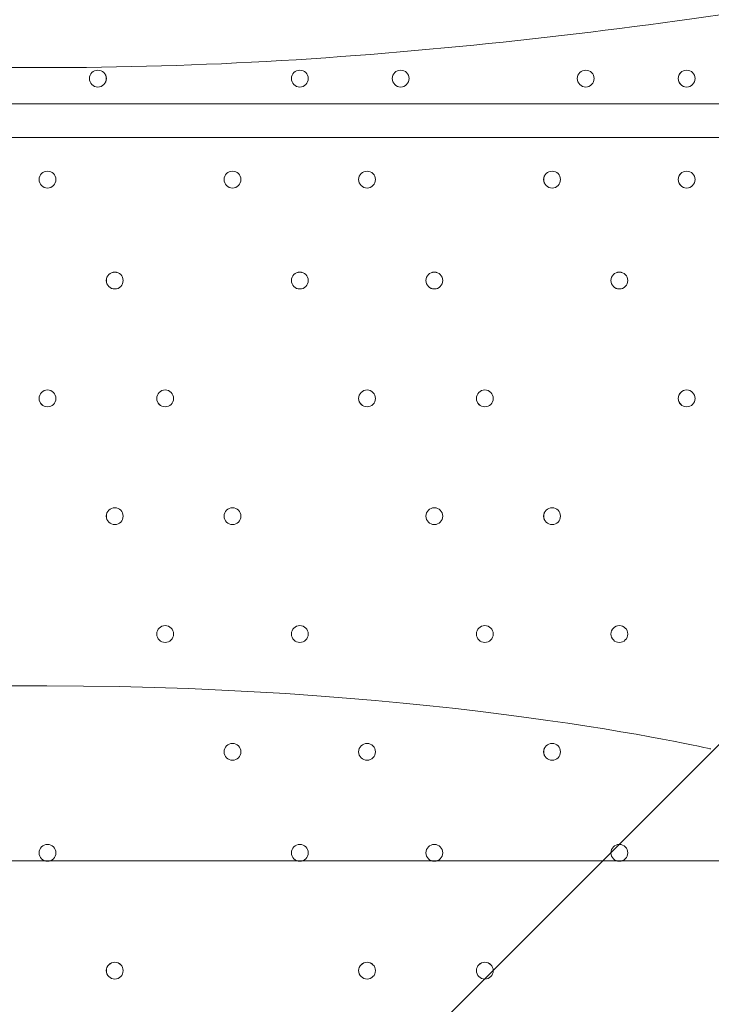
# Model space of a CAD drawing. Units: millimetres. Extents: x -8418 to 15676, y -10142 to 201.
# Drawn here: x -4653 to -4392, y -4478 to -4106 of the extents above; entities that cross this region are included whole.
import ezdxf

# ---------------------------------------------------------------- set-up
doc = ezdxf.new("R2010")
doc.units = ezdxf.units.MM
doc.header["$MEASUREMENT"] = 0
doc.layers.add('Logos & Title', color=7, linetype='Continuous', lineweight=0)

# ---------------------------------------------------------------- blocks, each defined once
blk = doc.blocks.new('Block_7')
at = {"layer": 'Logos & Title', "color": 253, "lineweight": 9}
blk.add_line((-3001.46, -4423.62), (-7170.13, -4423.62), dxfattribs=at)
blk = doc.blocks.new('Block_8')
at = {"layer": 'Logos & Title', "color": 7, "lineweight": 5}
for points, knots in [([(-5185.82, -4103.14), (-5185.82, -4103.14), (-4649.27, -4639.69), (-4649.27, -4639.69), (-4649.27, -4639.69), (-4112.72, -4103.14), (-4112.72, -4103.14), (-4112.72, -4103.14), (-4118.88, -4094.67), (-4118.88, -4094.67), (-4118.88, -4094.67), (-4179.7, -4070.17), (-4288.99, -4088.77), (-4398.27, -4107.37), (-4518.41, -4124.31), (-4639.57, -4124.31), (-4639.57, -4124.31), (-4660.49, -4124.31), (-4660.49, -4124.31), (-4781.65, -4124.31), (-4901.79, -4107.37), (-5011.08, -4088.77), (-5120.37, -4070.17), (-5181.19, -4094.67), (-5181.19, -4094.67), (-5181.19, -4094.67), (-5185.82, -4103.14), (-5185.82, -4103.14)], [0, 0, 0, 0, 1, 1, 1, 2, 2, 2, 3, 3, 3, 4, 4, 4, 5, 5, 5, 6, 6, 6, 7, 7, 7, 8, 8, 8, 9, 9, 9, 9]), ([(-4907.55, -4381.41), (-4907.55, -4381.41), (-4805.53, -4357.63), (-4656.92, -4357.63), (-4656.92, -4357.63), (-4643.14, -4357.63), (-4643.14, -4357.63), (-4494.53, -4357.63), (-4392.51, -4381.41), (-4392.51, -4381.41)], [0, 0, 0, 0, 1, 1, 1, 2, 2, 2, 3, 3, 3, 3])]:
    blk.add_open_spline(points, degree=3, knots=knots, dxfattribs=at)

msp = doc.modelspace()

# ---------------------------------------------------------------- linework, layer by layer
at = {"layer": 'Logos & Title', "color": 7, "lineweight": 9}
for p, q in [((-5065.19, -4138.04), (-4220.64, -4138.04)), ((-4220.64, -4150.74), (-5065.19, -4150.74))]:
    msp.add_line(p, q, dxfattribs=at)
at = {"layer": 'Logos & Title', "color": 1, "lineweight": 9}
msp.add_open_spline([(14116.31, -7037.85), (14116.31, -7037.85), (13553.05, -6474.55), (13553.05, -6474.55), (13508.85, -6164.31), (13367.49, -5865.25), (13128.85, -5626.6), (13128.85, -5626.6), (12268.37, -4766.1), (12268.37, -4766.1), (12672.04, -3912.59), (12521.26, -2862.07), (11815.33, -2156.15), (11815.33, -2156.15), (11435.93, -1776.74), (11435.93, -1776.74), (10986.82, -1327.64), (10398.19, -1103.09), (9809.56, -1103.09), (9396.33, -1103.09), (8983.3, -1214.22), (8618.35, -1435.56), (8334.53, -1301.13), (8026.92, -1233.59), (7719.18, -1233.59), (7181.75, -1233.59), (6644.31, -1438.6), (6234.24, -1848.64), (6234.24, -1848.64), (4606.44, -3476.45), (4606.44, -3476.45), (4560.31, -3522.58), (4517.16, -3570.54), (4476.22, -3619.71), (4314.12, -3210.04), (4085.41, -2827.75), (3797.53, -2489.87), (3505.11, -2146.67), (3088.32, -1933.7), (2638.87, -1897.8), (2593.61, -1894.18), (2548.51, -1892.39), (2503.45, -1892.39), (2100.89, -1892.39), (1709.56, -2035.47), (1400.91, -2298.46), (1400.91, -2298.46), (1172.57, -2493.04), (1172.57, -2493.04), (1134.9, -2525.15), (1099.36, -2558.81), (1065.19, -2593.38), (816.45, -2825.22), (652.15, -3116.24), (575.41, -3426.1), (401.99, -3018.92), (80.22, -2690.44), (-321.85, -2507.55), (-572.66, -2029.64), (-1073.38, -1703.46), (-1650.58, -1703.46), (-1650.58, -1703.46), (-3519.9, -1703.46), (-3519.9, -1703.46), (-3768.29, -1520.91), (-4074.56, -1412.56), (-4406.48, -1412.56), (-4406.48, -1412.56), (-4892.27, -1412.56), (-4892.27, -1412.56), (-5408.09, -1412.56), (-5862.99, -1672.98), (-6132.94, -2069.43), (-6132.94, -2069.44), (-6132.94, -2069.44), (-6132.95, -2069.45), (-6271.2, -2189.66), (-6387.3, -2334.59), (-6474.11, -2497.63), (-6474.53, -2498.41), (-6474.9, -2499.21), (-6475.32, -2499.99), (-6486.73, -2521.51), (-6497.62, -2543.34), (-6507.99, -2565.46), (-6510.02, -2569.79), (-6511.91, -2574.2), (-6513.91, -2578.55), (-6522.45, -2597.23), (-6530.7, -2616.06), (-6538.48, -2635.15), (-6541.11, -2641.58), (-6543.59, -2648.08), (-6546.13, -2654.55), (-6552.89, -2671.79), (-6559.39, -2689.14), (-6565.52, -2706.69), (-6568.25, -2714.5), (-6570.87, -2722.36), (-6573.48, -2730.23), (-6578.92, -2746.68), (-6584.09, -2763.25), (-6588.97, -2779.94), (-6591.55, -2788.77), (-6594.09, -2797.6), (-6596.51, -2806.5), (-6600.88, -2822.55), (-6604.92, -2838.72), (-6608.77, -2854.98), (-6611.02, -2864.49), (-6613.29, -2873.98), (-6615.36, -2883.55), (-6618.82, -2899.58), (-6621.88, -2915.74), (-6624.82, -2931.95), (-6626.62, -2941.82), (-6628.51, -2951.64), (-6630.11, -2961.58), (-6631.59, -2970.77), (-6632.91, -2979.99), (-6634.22, -2989.24), (-6961.77, -3264.4), (-7170.14, -3676.83), (-7170.14, -4138.11), (-7170.14, -4138.11), (-7170.14, -5125.89), (-7170.14, -5125.89), (-7170.14, -5589.05), (-6960.12, -6003.04), (-6630.26, -6278.19), (-6630.26, -6278.19), (-6630.26, -7241.04), (-6630.26, -7241.04), (-6630.26, -7685.22), (-6437.05, -8084.13), (-6130.27, -8358.78), (-6130.27, -8358.78), (-6130.27, -8955.49), (-6130.27, -8955.49), (-6130.27, -9507.77), (-5682.55, -9955.5), (-5130.26, -9955.5), (-5130.26, -9955.5), (-4152.47, -9955.5), (-4152.47, -9955.5), (-3600.19, -9955.5), (-3152.47, -9507.77), (-3152.47, -8955.49), (-3152.47, -8955.49), (-3152.47, -8358.78), (-3152.47, -8358.78), (-2948.39, -8176.08), (-2794.81, -7938.34), (-2714.74, -7668.86), (-2661.35, -7750.72), (-2601.62, -7828.03), (-2535.8, -7899.75), (-2422.33, -8840.7), (-1621.65, -9570.06), (-650.11, -9570.06), (-506.85, -9570.06), (-367.5, -9553.69), (-233.31, -9523.64), (-233.31, -9523.64), (-233.38, -9524.15), (-233.38, -9524.15), (-233.38, -9524.15), (-223.68, -9521.41), (-223.68, -9521.41), (-162.53, -9507.38), (-102.53, -9490.43), (-43.8, -9470.66), (-43.8, -9470.66), (1147.44, -9134.55), (1147.44, -9134.55), (1147.44, -9134.55), (1147.41, -9134.3), (1147.41, -9134.3), (1420.78, -9082.69), (1667.74, -8956.72), (1867, -8778.55), (1920.18, -8857.49), (1981.42, -8932.62), (2051.24, -9002.45), (2108.51, -9059.71), (2169.35, -9111.18), (2232.9, -9157.24), (2499.65, -9359.38), (2818.39, -9460.82), (3137.31, -9460.82), (3521.2, -9460.82), (3905.08, -9314.37), (4197.99, -9021.5), (4197.99, -9021.5), (4617.04, -8602.44), (4617.04, -8602.44), (5121.24, -8588.34), (5621.15, -8388.93), (6005.18, -8003.34), (6005.18, -8003.34), (6084.15, -7924.04), (6084.15, -7924.04), (6084.15, -7924.04), (6240.58, -8080.47), (6240.58, -8080.47), (6628.01, -8467.94), (7151.35, -8687.86), (7698.5, -8694.89), (7698.5, -8694.89), (7778.46, -8757.35), (7778.46, -8757.35), (7778.46, -8757.35), (7778.5, -8757.2), (7778.5, -8757.2), (8043.99, -8995.21), (8394.66, -9140.13), (8779.29, -9140.13), (9535.77, -9140.13), (10161.14, -8580.04), (10264.11, -7851.99), (10264.11, -7851.99), (10583.75, -8171.63), (10583.75, -8171.63), (10814.36, -8402.24), (11112.33, -8549.82), (11431.39, -8595.6), (11431.39, -8595.6), (11994.93, -9159.17), (11994.93, -9159.17), (12182.48, -9346.68), (12436.83, -9452.07), (12702.07, -9452.07), (12967.27, -9452.07), (13221.66, -9346.68), (13409.17, -9159.17), (13409.17, -9159.17), (14116.28, -8452.06), (14116.28, -8452.06), (14506.78, -8061.56), (14506.81, -7428.38), (14116.31, -7037.85)], degree=3, knots=[0, 0, 0, 0, 1, 1, 1, 2, 2, 2, 3, 3, 3, 4, 4, 4, 5, 5, 5, 6, 6, 6, 7, 7, 7, 8, 8, 8, 9, 9, 9, 10, 10, 10, 11, 11, 11, 12, 12, 12, 13, 13, 13, 14, 14, 14, 15, 15, 15, 16, 16, 16, 17, 17, 17, 18, 18, 18, 19, 19, 19, 20, 20, 20, 21, 21, 21, 22, 22, 22, 23, 23, 23, 24, 24, 24, 25, 25, 25, 26, 26, 26, 27, 27, 27, 28, 28, 28, 29, 29, 29, 30, 30, 30, 31, 31, 31, 32, 32, 32, 33, 33, 33, 34, 34, 34, 35, 35, 35, 36, 36, 36, 37, 37, 37, 38, 38, 38, 39, 39, 39, 40, 40, 40, 41, 41, 41, 42, 42, 42, 43, 43, 43, 44, 44, 44, 45, 45, 45, 46, 46, 46, 47, 47, 47, 48, 48, 48, 49, 49, 49, 50, 50, 50, 51, 51, 51, 52, 52, 52, 53, 53, 53, 54, 54, 54, 55, 55, 55, 56, 56, 56, 57, 57, 57, 58, 58, 58, 59, 59, 59, 60, 60, 60, 61, 61, 61, 62, 62, 62, 63, 63, 63, 64, 64, 64, 65, 65, 65, 66, 66, 66, 67, 67, 67, 68, 68, 68, 69, 69, 69, 70, 70, 70, 71, 71, 71, 72, 72, 72, 73, 73, 73, 74, 74, 74, 75, 75, 75, 76, 76, 76, 77, 77, 77, 78, 78, 78, 79, 79, 79, 80, 80, 80, 80], dxfattribs=at)
msp.add_open_spline([(14116.31, -7037.85), (14116.31, -7037.85), (13553.05, -6474.55), (13553.05, -6474.55), (13508.85, -6164.31), (13367.49, -5865.25), (13128.85, -5626.6), (13128.85, -5626.6), (12268.37, -4766.1), (12268.37, -4766.1), (12672.04, -3912.59), (12521.26, -2862.07), (11815.33, -2156.15), (11815.33, -2156.15), (11435.93, -1776.74), (11435.93, -1776.74), (10986.82, -1327.64), (10398.19, -1103.09), (9809.56, -1103.09), (9396.33, -1103.09), (8983.3, -1214.22), (8618.35, -1435.56), (8334.53, -1301.13), (8026.92, -1233.59), (7719.18, -1233.59), (7181.75, -1233.59), (6644.31, -1438.6), (6234.24, -1848.64), (6234.24, -1848.64), (4606.44, -3476.45), (4606.44, -3476.45), (4560.31, -3522.58), (4517.16, -3570.54), (4476.22, -3619.71), (4314.12, -3210.04), (4085.41, -2827.75), (3797.53, -2489.87), (3505.11, -2146.67), (3088.32, -1933.7), (2638.87, -1897.8), (2593.61, -1894.18), (2548.51, -1892.39), (2503.45, -1892.39), (2100.89, -1892.39), (1709.56, -2035.47), (1400.91, -2298.46), (1400.91, -2298.46), (1172.57, -2493.04), (1172.57, -2493.04), (1134.9, -2525.15), (1099.36, -2558.81), (1065.19, -2593.38), (816.45, -2825.22), (652.15, -3116.24), (575.41, -3426.1), (401.99, -3018.92), (80.22, -2690.44), (-321.85, -2507.55), (-572.66, -2029.64), (-1073.38, -1703.46), (-1650.58, -1703.46), (-1650.58, -1703.46), (-3519.9, -1703.46), (-3519.9, -1703.46), (-3768.29, -1520.91), (-4074.56, -1412.56), (-4406.48, -1412.56), (-4406.48, -1412.56), (-4892.27, -1412.56), (-4892.27, -1412.56), (-5408.09, -1412.56), (-5862.99, -1672.98), (-6132.94, -2069.43), (-6132.94, -2069.44), (-6132.94, -2069.44), (-6132.95, -2069.45), (-6271.2, -2189.66), (-6387.3, -2334.59), (-6474.11, -2497.63), (-6474.53, -2498.41), (-6474.9, -2499.21), (-6475.32, -2499.99), (-6486.73, -2521.51), (-6497.62, -2543.34), (-6507.99, -2565.46), (-6510.02, -2569.79), (-6511.91, -2574.2), (-6513.91, -2578.55), (-6522.45, -2597.23), (-6530.7, -2616.06), (-6538.48, -2635.15), (-6541.11, -2641.58), (-6543.59, -2648.08), (-6546.13, -2654.55), (-6552.89, -2671.79), (-6559.39, -2689.14), (-6565.52, -2706.69), (-6568.25, -2714.5), (-6570.87, -2722.36), (-6573.48, -2730.23), (-6578.92, -2746.68), (-6584.09, -2763.25), (-6588.97, -2779.94), (-6591.55, -2788.77), (-6594.09, -2797.6), (-6596.51, -2806.5), (-6600.88, -2822.55), (-6604.92, -2838.72), (-6608.77, -2854.98), (-6611.02, -2864.49), (-6613.29, -2873.98), (-6615.36, -2883.55), (-6618.82, -2899.58), (-6621.88, -2915.74), (-6624.82, -2931.95), (-6626.62, -2941.82), (-6628.51, -2951.64), (-6630.11, -2961.58), (-6631.59, -2970.77), (-6632.91, -2979.99), (-6634.22, -2989.24), (-6961.77, -3264.4), (-7170.14, -3676.83), (-7170.14, -4138.11), (-7170.14, -4138.11), (-7170.14, -5125.89), (-7170.14, -5125.89), (-7170.14, -5589.05), (-6960.12, -6003.04), (-6630.26, -6278.19), (-6630.26, -6278.19), (-6630.26, -7241.04), (-6630.26, -7241.04), (-6630.26, -7685.22), (-6437.05, -8084.13), (-6130.27, -8358.78), (-6130.27, -8358.78), (-6130.27, -8955.49), (-6130.27, -8955.49), (-6130.27, -9507.77), (-5682.55, -9955.5), (-5130.26, -9955.5), (-5130.26, -9955.5), (-4152.47, -9955.5), (-4152.47, -9955.5), (-3600.19, -9955.5), (-3152.47, -9507.77), (-3152.47, -8955.49), (-3152.47, -8955.49), (-3152.47, -8358.78), (-3152.47, -8358.78), (-2948.39, -8176.08), (-2794.81, -7938.34), (-2714.74, -7668.86), (-2661.35, -7750.72), (-2601.62, -7828.03), (-2535.8, -7899.75), (-2422.33, -8840.7), (-1621.65, -9570.06), (-650.11, -9570.06), (-506.85, -9570.06), (-367.5, -9553.69), (-233.31, -9523.64), (-233.31, -9523.64), (-233.38, -9524.15), (-233.38, -9524.15), (-233.38, -9524.15), (-223.68, -9521.41), (-223.68, -9521.41), (-162.53, -9507.38), (-102.53, -9490.43), (-43.8, -9470.66), (-43.8, -9470.66), (1147.44, -9134.55), (1147.44, -9134.55), (1147.44, -9134.55), (1147.41, -9134.3), (1147.41, -9134.3), (1420.78, -9082.69), (1667.74, -8956.72), (1867, -8778.55), (1920.18, -8857.49), (1981.42, -8932.62), (2051.24, -9002.45), (2108.51, -9059.71), (2169.35, -9111.18), (2232.9, -9157.24), (2499.65, -9359.38), (2818.39, -9460.82), (3137.31, -9460.82), (3521.2, -9460.82), (3905.08, -9314.37), (4197.99, -9021.5), (4197.99, -9021.5), (4617.04, -8602.44), (4617.04, -8602.44), (5121.24, -8588.34), (5621.15, -8388.93), (6005.18, -8003.34), (6005.18, -8003.34), (6084.15, -7924.04), (6084.15, -7924.04), (6084.15, -7924.04), (6240.58, -8080.47), (6240.58, -8080.47), (6628.01, -8467.94), (7151.35, -8687.86), (7698.5, -8694.89), (7698.5, -8694.89), (7778.46, -8757.35), (7778.46, -8757.35), (7778.46, -8757.35), (7778.5, -8757.2), (7778.5, -8757.2), (8043.99, -8995.21), (8394.66, -9140.13), (8779.29, -9140.13), (9535.77, -9140.13), (10161.14, -8580.04), (10264.11, -7851.99), (10264.11, -7851.99), (10583.75, -8171.63), (10583.75, -8171.63), (10814.36, -8402.24), (11112.33, -8549.82), (11431.39, -8595.6), (11431.39, -8595.6), (11994.93, -9159.17), (11994.93, -9159.17), (12182.48, -9346.68), (12436.83, -9452.07), (12702.07, -9452.07), (12967.27, -9452.07), (13221.66, -9346.68), (13409.17, -9159.17), (13409.17, -9159.17), (14116.28, -8452.06), (14116.28, -8452.06), (14506.78, -8061.56), (14506.81, -7428.38), (14116.31, -7037.85)], degree=3, knots=[0, 0, 0, 0, 1, 1, 1, 2, 2, 2, 3, 3, 3, 4, 4, 4, 5, 5, 5, 6, 6, 6, 7, 7, 7, 8, 8, 8, 9, 9, 9, 10, 10, 10, 11, 11, 11, 12, 12, 12, 13, 13, 13, 14, 14, 14, 15, 15, 15, 16, 16, 16, 17, 17, 17, 18, 18, 18, 19, 19, 19, 20, 20, 20, 21, 21, 21, 22, 22, 22, 23, 23, 23, 24, 24, 24, 25, 25, 25, 26, 26, 26, 27, 27, 27, 28, 28, 28, 29, 29, 29, 30, 30, 30, 31, 31, 31, 32, 32, 32, 33, 33, 33, 34, 34, 34, 35, 35, 35, 36, 36, 36, 37, 37, 37, 38, 38, 38, 39, 39, 39, 40, 40, 40, 41, 41, 41, 42, 42, 42, 43, 43, 43, 44, 44, 44, 45, 45, 45, 46, 46, 46, 47, 47, 47, 48, 48, 48, 49, 49, 49, 50, 50, 50, 51, 51, 51, 52, 52, 52, 53, 53, 53, 54, 54, 54, 55, 55, 55, 56, 56, 56, 57, 57, 57, 58, 58, 58, 59, 59, 59, 60, 60, 60, 61, 61, 61, 62, 62, 62, 63, 63, 63, 64, 64, 64, 65, 65, 65, 66, 66, 66, 67, 67, 67, 68, 68, 68, 69, 69, 69, 70, 70, 70, 71, 71, 71, 72, 72, 72, 73, 73, 73, 74, 74, 74, 75, 75, 75, 76, 76, 76, 77, 77, 77, 78, 78, 78, 79, 79, 79, 80, 80, 80, 80], dxfattribs=at)
at = {"layer": 'Logos & Title', "color": 7, "lineweight": 9}
for points in [[(-4627.05, -4128.51), (-4627.05, -4130.27), (-4625.62, -4131.69), (-4623.87, -4131.69), (-4622.12, -4131.69), (-4620.69, -4130.27), (-4620.69, -4128.51), (-4620.69, -4126.76), (-4622.12, -4125.34), (-4623.87, -4125.34), (-4625.62, -4125.34), (-4627.05, -4126.76), (-4627.05, -4128.51)], [(-4620.7, -4128.51), (-4620.7, -4126.76), (-4622.12, -4125.34), (-4623.87, -4125.34), (-4625.62, -4125.34), (-4627.05, -4126.76), (-4627.05, -4128.51), (-4627.05, -4130.27), (-4625.62, -4131.69), (-4623.87, -4131.69), (-4622.12, -4131.69), (-4620.7, -4130.27), (-4620.7, -4128.51)], [(-4620.7, -4128.51), (-4620.7, -4126.76), (-4622.12, -4125.34), (-4623.87, -4125.34), (-4625.62, -4125.34), (-4627.05, -4126.76), (-4627.05, -4128.51), (-4627.05, -4130.27), (-4625.62, -4131.69), (-4623.87, -4131.69), (-4622.12, -4131.69), (-4620.7, -4130.27), (-4620.7, -4128.51)], [(-4550.85, -4128.51), (-4550.85, -4130.27), (-4549.42, -4131.69), (-4547.67, -4131.69), (-4545.92, -4131.69), (-4544.49, -4130.27), (-4544.49, -4128.51), (-4544.49, -4126.76), (-4545.92, -4125.34), (-4547.67, -4125.34), (-4549.42, -4125.34), (-4550.85, -4126.76), (-4550.85, -4128.51)], [(-4544.49, -4128.51), (-4544.49, -4126.76), (-4545.92, -4125.34), (-4547.67, -4125.34), (-4549.42, -4125.34), (-4550.85, -4126.76), (-4550.85, -4128.51), (-4550.85, -4130.27), (-4549.42, -4131.69), (-4547.67, -4131.69), (-4545.92, -4131.69), (-4544.49, -4130.27), (-4544.49, -4128.51)], [(-4544.49, -4128.51), (-4544.49, -4126.76), (-4545.92, -4125.34), (-4547.67, -4125.34), (-4549.42, -4125.34), (-4550.85, -4126.76), (-4550.85, -4128.51), (-4550.85, -4130.27), (-4549.42, -4131.69), (-4547.67, -4131.69), (-4545.92, -4131.69), (-4544.49, -4130.27), (-4544.49, -4128.51)], [(-4506.39, -4128.51), (-4506.39, -4126.76), (-4507.82, -4125.34), (-4509.57, -4125.34), (-4511.32, -4125.34), (-4512.75, -4126.76), (-4512.75, -4128.51), (-4512.75, -4130.27), (-4511.32, -4131.69), (-4509.57, -4131.69), (-4507.82, -4131.69), (-4506.39, -4130.27), (-4506.39, -4128.51)], [(-4506.39, -4128.51), (-4506.39, -4126.76), (-4507.82, -4125.34), (-4509.57, -4125.34), (-4511.32, -4125.34), (-4512.75, -4126.76), (-4512.75, -4128.51), (-4512.75, -4130.27), (-4511.32, -4131.69), (-4509.57, -4131.69), (-4507.82, -4131.69), (-4506.39, -4130.27), (-4506.39, -4128.51)], [(-4512.74, -4128.51), (-4512.74, -4130.27), (-4511.32, -4131.69), (-4509.57, -4131.69), (-4507.82, -4131.69), (-4506.39, -4130.27), (-4506.39, -4128.51), (-4506.39, -4126.76), (-4507.82, -4125.34), (-4509.57, -4125.34), (-4511.32, -4125.34), (-4512.74, -4126.76), (-4512.74, -4128.51)], [(-4442.9, -4128.51), (-4442.9, -4130.27), (-4441.47, -4131.69), (-4439.72, -4131.69), (-4437.97, -4131.69), (-4436.54, -4130.27), (-4436.54, -4128.51), (-4436.54, -4126.76), (-4437.97, -4125.34), (-4439.72, -4125.34), (-4441.47, -4125.34), (-4442.9, -4126.76), (-4442.9, -4128.51)], [(-4436.54, -4128.51), (-4436.54, -4126.76), (-4437.97, -4125.34), (-4439.72, -4125.34), (-4441.47, -4125.34), (-4442.9, -4126.76), (-4442.9, -4128.51), (-4442.9, -4130.27), (-4441.47, -4131.69), (-4439.72, -4131.69), (-4437.97, -4131.69), (-4436.54, -4130.27), (-4436.54, -4128.51)], [(-4436.54, -4128.51), (-4436.54, -4126.76), (-4437.97, -4125.34), (-4439.72, -4125.34), (-4441.47, -4125.34), (-4442.9, -4126.76), (-4442.9, -4128.51), (-4442.9, -4130.27), (-4441.47, -4131.69), (-4439.72, -4131.69), (-4437.97, -4131.69), (-4436.54, -4130.27), (-4436.54, -4128.51)], [(-4398.44, -4128.51), (-4398.44, -4126.76), (-4399.87, -4125.34), (-4401.62, -4125.34), (-4403.37, -4125.34), (-4404.8, -4126.76), (-4404.8, -4128.51), (-4404.8, -4130.27), (-4403.37, -4131.69), (-4401.62, -4131.69), (-4399.87, -4131.69), (-4398.44, -4130.27), (-4398.44, -4128.51)], [(-4398.44, -4128.51), (-4398.44, -4126.76), (-4399.87, -4125.34), (-4401.62, -4125.34), (-4403.37, -4125.34), (-4404.8, -4126.76), (-4404.8, -4128.51), (-4404.8, -4130.27), (-4403.37, -4131.69), (-4401.62, -4131.69), (-4399.87, -4131.69), (-4398.44, -4130.27), (-4398.44, -4128.51)], [(-4404.79, -4128.51), (-4404.79, -4130.27), (-4403.37, -4131.69), (-4401.62, -4131.69), (-4399.87, -4131.69), (-4398.44, -4130.27), (-4398.44, -4128.51), (-4398.44, -4126.76), (-4399.87, -4125.34), (-4401.62, -4125.34), (-4403.37, -4125.34), (-4404.79, -4126.76), (-4404.79, -4128.51)], [(-4642.92, -4169.79), (-4641.17, -4169.79), (-4639.74, -4168.37), (-4639.74, -4166.61), (-4639.74, -4164.86), (-4641.17, -4163.44), (-4642.92, -4163.44), (-4644.67, -4163.44), (-4646.1, -4164.86), (-4646.1, -4166.61), (-4646.1, -4168.37), (-4644.67, -4169.79), (-4642.92, -4169.79)], [(-4642.92, -4163.44), (-4644.67, -4163.44), (-4646.09, -4164.86), (-4646.09, -4166.61), (-4646.09, -4168.36), (-4644.67, -4169.79), (-4642.92, -4169.79), (-4641.17, -4169.79), (-4639.74, -4168.37), (-4639.74, -4166.61), (-4639.74, -4164.86), (-4641.17, -4163.44), (-4642.92, -4163.44)], [(-4642.92, -4163.44), (-4644.67, -4163.44), (-4646.09, -4164.86), (-4646.09, -4166.61), (-4646.09, -4168.36), (-4644.67, -4169.79), (-4642.92, -4169.79), (-4641.17, -4169.79), (-4639.74, -4168.37), (-4639.74, -4166.61), (-4639.74, -4164.86), (-4641.17, -4163.44), (-4642.92, -4163.44)], [(-4573.07, -4169.79), (-4571.32, -4169.79), (-4569.9, -4168.37), (-4569.9, -4166.61), (-4569.9, -4164.86), (-4571.32, -4163.44), (-4573.07, -4163.44), (-4574.82, -4163.44), (-4576.25, -4164.86), (-4576.25, -4166.61), (-4576.25, -4168.37), (-4574.82, -4169.79), (-4573.07, -4169.79)], [(-4573.07, -4163.44), (-4574.82, -4163.44), (-4576.25, -4164.86), (-4576.25, -4166.61), (-4576.25, -4168.36), (-4574.82, -4169.79), (-4573.07, -4169.79), (-4571.32, -4169.79), (-4569.9, -4168.37), (-4569.9, -4166.61), (-4569.9, -4164.86), (-4571.32, -4163.44), (-4573.07, -4163.44)], [(-4573.07, -4163.44), (-4574.82, -4163.44), (-4576.25, -4164.86), (-4576.25, -4166.61), (-4576.25, -4168.36), (-4574.82, -4169.79), (-4573.07, -4169.79), (-4571.32, -4169.79), (-4569.9, -4168.37), (-4569.9, -4166.61), (-4569.9, -4164.86), (-4571.32, -4163.44), (-4573.07, -4163.44)], [(-4522.27, -4169.79), (-4520.52, -4169.79), (-4519.1, -4168.37), (-4519.1, -4166.61), (-4519.1, -4164.86), (-4520.52, -4163.44), (-4522.27, -4163.44), (-4524.02, -4163.44), (-4525.45, -4164.86), (-4525.45, -4166.61), (-4525.45, -4168.37), (-4524.02, -4169.79), (-4522.27, -4169.79)], [(-4522.27, -4163.44), (-4524.02, -4163.44), (-4525.45, -4164.86), (-4525.45, -4166.61), (-4525.45, -4168.36), (-4524.02, -4169.79), (-4522.27, -4169.79), (-4520.52, -4169.79), (-4519.1, -4168.37), (-4519.1, -4166.61), (-4519.1, -4164.86), (-4520.52, -4163.44), (-4522.27, -4163.44)], [(-4522.27, -4163.44), (-4524.02, -4163.44), (-4525.45, -4164.86), (-4525.45, -4166.61), (-4525.45, -4168.36), (-4524.02, -4169.79), (-4522.27, -4169.79), (-4520.52, -4169.79), (-4519.1, -4168.37), (-4519.1, -4166.61), (-4519.1, -4164.86), (-4520.52, -4163.44), (-4522.27, -4163.44)], [(-4452.42, -4169.79), (-4450.67, -4169.79), (-4449.25, -4168.37), (-4449.25, -4166.61), (-4449.25, -4164.86), (-4450.67, -4163.44), (-4452.42, -4163.44), (-4454.17, -4163.44), (-4455.6, -4164.86), (-4455.6, -4166.61), (-4455.6, -4168.37), (-4454.17, -4169.79), (-4452.42, -4169.79)], [(-4452.42, -4163.44), (-4454.17, -4163.44), (-4455.59, -4164.86), (-4455.59, -4166.61), (-4455.59, -4168.36), (-4454.17, -4169.79), (-4452.42, -4169.79), (-4450.67, -4169.79), (-4449.25, -4168.37), (-4449.25, -4166.61), (-4449.25, -4164.86), (-4450.67, -4163.44), (-4452.42, -4163.44)], [(-4452.42, -4163.44), (-4454.17, -4163.44), (-4455.59, -4164.86), (-4455.59, -4166.61), (-4455.59, -4168.36), (-4454.17, -4169.79), (-4452.42, -4169.79), (-4450.67, -4169.79), (-4449.25, -4168.37), (-4449.25, -4166.61), (-4449.25, -4164.86), (-4450.67, -4163.44), (-4452.42, -4163.44)], [(-4401.62, -4169.79), (-4399.87, -4169.79), (-4398.44, -4168.37), (-4398.44, -4166.61), (-4398.44, -4164.86), (-4399.87, -4163.44), (-4401.62, -4163.44), (-4403.37, -4163.44), (-4404.8, -4164.86), (-4404.8, -4166.61), (-4404.8, -4168.37), (-4403.37, -4169.79), (-4401.62, -4169.79)], [(-4401.62, -4163.44), (-4403.37, -4163.44), (-4404.79, -4164.86), (-4404.79, -4166.61), (-4404.79, -4168.36), (-4403.37, -4169.79), (-4401.62, -4169.79), (-4399.87, -4169.79), (-4398.44, -4168.37), (-4398.44, -4166.61), (-4398.44, -4164.86), (-4399.87, -4163.44), (-4401.62, -4163.44)], [(-4401.62, -4163.44), (-4403.37, -4163.44), (-4404.79, -4164.86), (-4404.79, -4166.61), (-4404.79, -4168.36), (-4403.37, -4169.79), (-4401.62, -4169.79), (-4399.87, -4169.79), (-4398.44, -4168.37), (-4398.44, -4166.61), (-4398.44, -4164.86), (-4399.87, -4163.44), (-4401.62, -4163.44)], [(-4617.52, -4207.89), (-4615.77, -4207.89), (-4614.34, -4206.47), (-4614.34, -4204.71), (-4614.34, -4202.96), (-4615.77, -4201.54), (-4617.52, -4201.54), (-4619.27, -4201.54), (-4620.7, -4202.96), (-4620.7, -4204.71), (-4620.7, -4206.47), (-4619.27, -4207.89), (-4617.52, -4207.89)], [(-4617.52, -4201.53), (-4619.27, -4201.53), (-4620.69, -4202.96), (-4620.69, -4204.71), (-4620.69, -4206.46), (-4619.27, -4207.88), (-4617.52, -4207.89), (-4615.77, -4207.89), (-4614.34, -4206.47), (-4614.34, -4204.71), (-4614.34, -4202.96), (-4615.77, -4201.54), (-4617.52, -4201.53)], [(-4617.52, -4201.53), (-4619.27, -4201.53), (-4620.69, -4202.96), (-4620.69, -4204.71), (-4620.69, -4206.46), (-4619.27, -4207.88), (-4617.52, -4207.89), (-4615.77, -4207.89), (-4614.34, -4206.47), (-4614.34, -4204.71), (-4614.34, -4202.96), (-4615.77, -4201.54), (-4617.52, -4201.53)], [(-4547.67, -4207.89), (-4545.92, -4207.89), (-4544.49, -4206.47), (-4544.49, -4204.71), (-4544.49, -4202.96), (-4545.92, -4201.54), (-4547.67, -4201.54), (-4549.42, -4201.54), (-4550.85, -4202.96), (-4550.85, -4204.71), (-4550.85, -4206.47), (-4549.42, -4207.89), (-4547.67, -4207.89)], [(-4547.67, -4201.53), (-4549.42, -4201.53), (-4550.84, -4202.96), (-4550.84, -4204.71), (-4550.84, -4206.46), (-4549.42, -4207.88), (-4547.67, -4207.89), (-4545.92, -4207.89), (-4544.49, -4206.47), (-4544.49, -4204.71), (-4544.49, -4202.96), (-4545.92, -4201.54), (-4547.67, -4201.53)], [(-4547.67, -4201.53), (-4549.42, -4201.53), (-4550.84, -4202.96), (-4550.84, -4204.71), (-4550.84, -4206.46), (-4549.42, -4207.88), (-4547.67, -4207.89), (-4545.92, -4207.89), (-4544.49, -4206.47), (-4544.49, -4204.71), (-4544.49, -4202.96), (-4545.92, -4201.54), (-4547.67, -4201.53)], [(-4496.87, -4201.53), (-4498.62, -4201.53), (-4500.05, -4202.96), (-4500.05, -4204.71), (-4500.05, -4206.46), (-4498.62, -4207.88), (-4496.87, -4207.89), (-4495.12, -4207.89), (-4493.7, -4206.47), (-4493.7, -4204.71), (-4493.7, -4202.96), (-4495.12, -4201.54), (-4496.87, -4201.53)], [(-4496.87, -4201.53), (-4498.62, -4201.53), (-4500.05, -4202.96), (-4500.05, -4204.71), (-4500.05, -4206.46), (-4498.62, -4207.88), (-4496.87, -4207.89), (-4495.12, -4207.89), (-4493.7, -4206.47), (-4493.7, -4204.71), (-4493.7, -4202.96), (-4495.12, -4201.54), (-4496.87, -4201.53)], [(-4496.87, -4207.89), (-4495.12, -4207.89), (-4493.7, -4206.47), (-4493.7, -4204.71), (-4493.7, -4202.96), (-4495.12, -4201.54), (-4496.87, -4201.54), (-4498.62, -4201.54), (-4500.05, -4202.96), (-4500.05, -4204.71), (-4500.05, -4206.47), (-4498.62, -4207.89), (-4496.87, -4207.89)], [(-4427.02, -4207.89), (-4425.27, -4207.89), (-4423.84, -4206.47), (-4423.84, -4204.71), (-4423.84, -4202.96), (-4425.27, -4201.54), (-4427.02, -4201.54), (-4428.77, -4201.54), (-4430.2, -4202.96), (-4430.2, -4204.71), (-4430.2, -4206.47), (-4428.77, -4207.89), (-4427.02, -4207.89)], [(-4427.02, -4201.53), (-4428.77, -4201.53), (-4430.19, -4202.96), (-4430.19, -4204.71), (-4430.19, -4206.46), (-4428.77, -4207.88), (-4427.02, -4207.89), (-4425.27, -4207.89), (-4423.84, -4206.47), (-4423.84, -4204.71), (-4423.84, -4202.96), (-4425.27, -4201.54), (-4427.02, -4201.53)], [(-4427.02, -4201.53), (-4428.77, -4201.53), (-4430.19, -4202.96), (-4430.19, -4204.71), (-4430.19, -4206.46), (-4428.77, -4207.88), (-4427.02, -4207.89), (-4425.27, -4207.89), (-4423.84, -4206.47), (-4423.84, -4204.71), (-4423.84, -4202.96), (-4425.27, -4201.54), (-4427.02, -4201.53)], [(-4642.92, -4252.34), (-4641.17, -4252.34), (-4639.74, -4250.92), (-4639.74, -4249.16), (-4639.74, -4247.41), (-4641.17, -4245.99), (-4642.92, -4245.99), (-4644.67, -4245.99), (-4646.1, -4247.41), (-4646.1, -4249.16), (-4646.1, -4250.92), (-4644.67, -4252.34), (-4642.92, -4252.34)], [(-4642.92, -4245.98), (-4644.67, -4245.98), (-4646.09, -4247.41), (-4646.09, -4249.16), (-4646.09, -4250.91), (-4644.67, -4252.33), (-4642.92, -4252.34), (-4641.17, -4252.34), (-4639.74, -4250.92), (-4639.74, -4249.16), (-4639.74, -4247.41), (-4641.17, -4245.99), (-4642.92, -4245.98)], [(-4642.92, -4245.98), (-4644.67, -4245.98), (-4646.09, -4247.41), (-4646.09, -4249.16), (-4646.09, -4250.91), (-4644.67, -4252.33), (-4642.92, -4252.34), (-4641.17, -4252.34), (-4639.74, -4250.92), (-4639.74, -4249.16), (-4639.74, -4247.41), (-4641.17, -4245.99), (-4642.92, -4245.98)], [(-4598.47, -4252.34), (-4596.72, -4252.34), (-4595.29, -4250.92), (-4595.29, -4249.16), (-4595.29, -4247.41), (-4596.72, -4245.99), (-4598.47, -4245.99), (-4600.22, -4245.99), (-4601.65, -4247.41), (-4601.65, -4249.16), (-4601.65, -4250.92), (-4600.22, -4252.34), (-4598.47, -4252.34)], [(-4598.47, -4245.98), (-4600.22, -4245.98), (-4601.64, -4247.41), (-4601.64, -4249.16), (-4601.64, -4250.91), (-4600.22, -4252.33), (-4598.47, -4252.34), (-4596.72, -4252.34), (-4595.29, -4250.92), (-4595.29, -4249.16), (-4595.29, -4247.41), (-4596.72, -4245.99), (-4598.47, -4245.98)], [(-4598.47, -4245.98), (-4600.22, -4245.98), (-4601.64, -4247.41), (-4601.64, -4249.16), (-4601.64, -4250.91), (-4600.22, -4252.33), (-4598.47, -4252.34), (-4596.72, -4252.34), (-4595.29, -4250.92), (-4595.29, -4249.16), (-4595.29, -4247.41), (-4596.72, -4245.99), (-4598.47, -4245.98)], [(-4522.27, -4245.98), (-4524.02, -4245.98), (-4525.45, -4247.41), (-4525.45, -4249.16), (-4525.45, -4250.91), (-4524.02, -4252.33), (-4522.27, -4252.34), (-4520.52, -4252.34), (-4519.1, -4250.92), (-4519.1, -4249.16), (-4519.1, -4247.41), (-4520.52, -4245.99), (-4522.27, -4245.98)], [(-4522.27, -4245.98), (-4524.02, -4245.98), (-4525.45, -4247.41), (-4525.45, -4249.16), (-4525.45, -4250.91), (-4524.02, -4252.33), (-4522.27, -4252.34), (-4520.52, -4252.34), (-4519.1, -4250.92), (-4519.1, -4249.16), (-4519.1, -4247.41), (-4520.52, -4245.99), (-4522.27, -4245.98)], [(-4522.27, -4252.34), (-4520.52, -4252.34), (-4519.1, -4250.92), (-4519.1, -4249.16), (-4519.1, -4247.41), (-4520.52, -4245.99), (-4522.27, -4245.99), (-4524.02, -4245.99), (-4525.45, -4247.41), (-4525.45, -4249.16), (-4525.45, -4250.92), (-4524.02, -4252.34), (-4522.27, -4252.34)], [(-4477.82, -4252.34), (-4476.07, -4252.34), (-4474.65, -4250.92), (-4474.65, -4249.16), (-4474.65, -4247.41), (-4476.07, -4245.99), (-4477.82, -4245.99), (-4479.57, -4245.99), (-4481, -4247.41), (-4481, -4249.16), (-4481, -4250.92), (-4479.57, -4252.34), (-4477.82, -4252.34)], [(-4477.82, -4245.98), (-4479.57, -4245.98), (-4480.99, -4247.41), (-4480.99, -4249.16), (-4480.99, -4250.91), (-4479.57, -4252.33), (-4477.82, -4252.34), (-4476.07, -4252.34), (-4474.65, -4250.92), (-4474.65, -4249.16), (-4474.65, -4247.41), (-4476.07, -4245.99), (-4477.82, -4245.98)], [(-4477.82, -4245.98), (-4479.57, -4245.98), (-4480.99, -4247.41), (-4480.99, -4249.16), (-4480.99, -4250.91), (-4479.57, -4252.33), (-4477.82, -4252.34), (-4476.07, -4252.34), (-4474.65, -4250.92), (-4474.65, -4249.16), (-4474.65, -4247.41), (-4476.07, -4245.99), (-4477.82, -4245.98)], [(-4401.62, -4252.34), (-4399.87, -4252.34), (-4398.44, -4250.92), (-4398.44, -4249.16), (-4398.44, -4247.41), (-4399.87, -4245.99), (-4401.62, -4245.99), (-4403.37, -4245.99), (-4404.8, -4247.41), (-4404.8, -4249.16), (-4404.8, -4250.92), (-4403.37, -4252.34), (-4401.62, -4252.34)], [(-4401.62, -4245.98), (-4403.37, -4245.98), (-4404.79, -4247.41), (-4404.79, -4249.16), (-4404.79, -4250.91), (-4403.37, -4252.33), (-4401.62, -4252.34), (-4399.87, -4252.34), (-4398.44, -4250.92), (-4398.44, -4249.16), (-4398.44, -4247.41), (-4399.87, -4245.99), (-4401.62, -4245.98)], [(-4401.62, -4245.98), (-4403.37, -4245.98), (-4404.79, -4247.41), (-4404.79, -4249.16), (-4404.79, -4250.91), (-4403.37, -4252.33), (-4401.62, -4252.34), (-4399.87, -4252.34), (-4398.44, -4250.92), (-4398.44, -4249.16), (-4398.44, -4247.41), (-4399.87, -4245.99), (-4401.62, -4245.98)], [(-4617.52, -4296.79), (-4615.77, -4296.79), (-4614.34, -4295.37), (-4614.34, -4293.61), (-4614.34, -4291.86), (-4615.77, -4290.44), (-4617.52, -4290.44), (-4619.27, -4290.44), (-4620.7, -4291.86), (-4620.7, -4293.61), (-4620.7, -4295.37), (-4619.27, -4296.79), (-4617.52, -4296.79)], [(-4617.52, -4290.44), (-4619.27, -4290.44), (-4620.69, -4291.86), (-4620.69, -4293.61), (-4620.69, -4295.36), (-4619.27, -4296.79), (-4617.52, -4296.79), (-4615.77, -4296.79), (-4614.34, -4295.37), (-4614.34, -4293.61), (-4614.34, -4291.86), (-4615.77, -4290.44), (-4617.52, -4290.44)], [(-4617.52, -4290.44), (-4619.27, -4290.44), (-4620.69, -4291.86), (-4620.69, -4293.61), (-4620.69, -4295.36), (-4619.27, -4296.79), (-4617.52, -4296.79), (-4615.77, -4296.79), (-4614.34, -4295.37), (-4614.34, -4293.61), (-4614.34, -4291.86), (-4615.77, -4290.44), (-4617.52, -4290.44)], [(-4573.07, -4296.79), (-4571.32, -4296.79), (-4569.9, -4295.37), (-4569.9, -4293.61), (-4569.9, -4291.86), (-4571.32, -4290.44), (-4573.07, -4290.44), (-4574.82, -4290.44), (-4576.25, -4291.86), (-4576.25, -4293.61), (-4576.25, -4295.37), (-4574.82, -4296.79), (-4573.07, -4296.79)], [(-4573.07, -4290.44), (-4574.82, -4290.44), (-4576.25, -4291.86), (-4576.25, -4293.61), (-4576.25, -4295.36), (-4574.82, -4296.79), (-4573.07, -4296.79), (-4571.32, -4296.79), (-4569.9, -4295.37), (-4569.9, -4293.61), (-4569.9, -4291.86), (-4571.32, -4290.44), (-4573.07, -4290.44)], [(-4573.07, -4290.44), (-4574.82, -4290.44), (-4576.25, -4291.86), (-4576.25, -4293.61), (-4576.25, -4295.36), (-4574.82, -4296.79), (-4573.07, -4296.79), (-4571.32, -4296.79), (-4569.9, -4295.37), (-4569.9, -4293.61), (-4569.9, -4291.86), (-4571.32, -4290.44), (-4573.07, -4290.44)], [(-4496.87, -4296.79), (-4495.12, -4296.79), (-4493.7, -4295.37), (-4493.7, -4293.61), (-4493.7, -4291.86), (-4495.12, -4290.44), (-4496.87, -4290.44), (-4498.62, -4290.44), (-4500.05, -4291.86), (-4500.05, -4293.61), (-4500.05, -4295.37), (-4498.62, -4296.79), (-4496.87, -4296.79)], [(-4496.87, -4290.44), (-4498.62, -4290.44), (-4500.05, -4291.86), (-4500.05, -4293.61), (-4500.05, -4295.36), (-4498.62, -4296.79), (-4496.87, -4296.79), (-4495.12, -4296.79), (-4493.7, -4295.37), (-4493.7, -4293.61), (-4493.7, -4291.86), (-4495.12, -4290.44), (-4496.87, -4290.44)], [(-4496.87, -4290.44), (-4498.62, -4290.44), (-4500.05, -4291.86), (-4500.05, -4293.61), (-4500.05, -4295.36), (-4498.62, -4296.79), (-4496.87, -4296.79), (-4495.12, -4296.79), (-4493.7, -4295.37), (-4493.7, -4293.61), (-4493.7, -4291.86), (-4495.12, -4290.44), (-4496.87, -4290.44)], [(-4452.42, -4296.79), (-4450.67, -4296.79), (-4449.25, -4295.37), (-4449.25, -4293.61), (-4449.25, -4291.86), (-4450.67, -4290.44), (-4452.42, -4290.44), (-4454.17, -4290.44), (-4455.6, -4291.86), (-4455.6, -4293.61), (-4455.6, -4295.37), (-4454.17, -4296.79), (-4452.42, -4296.79)], [(-4452.42, -4290.44), (-4454.17, -4290.44), (-4455.59, -4291.86), (-4455.59, -4293.61), (-4455.59, -4295.36), (-4454.17, -4296.79), (-4452.42, -4296.79), (-4450.67, -4296.79), (-4449.25, -4295.37), (-4449.25, -4293.61), (-4449.25, -4291.86), (-4450.67, -4290.44), (-4452.42, -4290.44)], [(-4452.42, -4290.44), (-4454.17, -4290.44), (-4455.59, -4291.86), (-4455.59, -4293.61), (-4455.59, -4295.36), (-4454.17, -4296.79), (-4452.42, -4296.79), (-4450.67, -4296.79), (-4449.25, -4295.37), (-4449.25, -4293.61), (-4449.25, -4291.86), (-4450.67, -4290.44), (-4452.42, -4290.44)], [(-4598.47, -4341.24), (-4596.72, -4341.24), (-4595.29, -4339.82), (-4595.29, -4338.06), (-4595.29, -4336.31), (-4596.72, -4334.89), (-4598.47, -4334.89), (-4600.22, -4334.89), (-4601.65, -4336.31), (-4601.65, -4338.06), (-4601.65, -4339.82), (-4600.22, -4341.24), (-4598.47, -4341.24)], [(-4598.47, -4334.89), (-4600.22, -4334.89), (-4601.64, -4336.31), (-4601.64, -4338.06), (-4601.64, -4339.81), (-4600.22, -4341.24), (-4598.47, -4341.24), (-4596.72, -4341.24), (-4595.29, -4339.82), (-4595.29, -4338.06), (-4595.29, -4336.31), (-4596.72, -4334.89), (-4598.47, -4334.89)], [(-4598.47, -4334.89), (-4600.22, -4334.89), (-4601.64, -4336.31), (-4601.64, -4338.06), (-4601.64, -4339.81), (-4600.22, -4341.24), (-4598.47, -4341.24), (-4596.72, -4341.24), (-4595.29, -4339.82), (-4595.29, -4338.06), (-4595.29, -4336.31), (-4596.72, -4334.89), (-4598.47, -4334.89)], [(-4547.67, -4341.24), (-4545.92, -4341.24), (-4544.49, -4339.82), (-4544.49, -4338.06), (-4544.49, -4336.31), (-4545.92, -4334.89), (-4547.67, -4334.89), (-4549.42, -4334.89), (-4550.85, -4336.31), (-4550.85, -4338.06), (-4550.85, -4339.82), (-4549.42, -4341.24), (-4547.67, -4341.24)], [(-4547.67, -4334.89), (-4549.42, -4334.89), (-4550.84, -4336.31), (-4550.84, -4338.06), (-4550.84, -4339.81), (-4549.42, -4341.24), (-4547.67, -4341.24), (-4545.92, -4341.24), (-4544.49, -4339.82), (-4544.49, -4338.06), (-4544.49, -4336.31), (-4545.92, -4334.89), (-4547.67, -4334.89)], [(-4547.67, -4334.89), (-4549.42, -4334.89), (-4550.84, -4336.31), (-4550.84, -4338.06), (-4550.84, -4339.81), (-4549.42, -4341.24), (-4547.67, -4341.24), (-4545.92, -4341.24), (-4544.49, -4339.82), (-4544.49, -4338.06), (-4544.49, -4336.31), (-4545.92, -4334.89), (-4547.67, -4334.89)], [(-4477.82, -4341.24), (-4476.07, -4341.24), (-4474.65, -4339.82), (-4474.65, -4338.06), (-4474.65, -4336.31), (-4476.07, -4334.89), (-4477.82, -4334.89), (-4479.57, -4334.89), (-4481, -4336.31), (-4481, -4338.06), (-4481, -4339.82), (-4479.57, -4341.24), (-4477.82, -4341.24)], [(-4477.82, -4334.89), (-4479.57, -4334.89), (-4480.99, -4336.31), (-4480.99, -4338.06), (-4480.99, -4339.81), (-4479.57, -4341.24), (-4477.82, -4341.24), (-4476.07, -4341.24), (-4474.65, -4339.82), (-4474.65, -4338.06), (-4474.65, -4336.31), (-4476.07, -4334.89), (-4477.82, -4334.89)], [(-4477.82, -4334.89), (-4479.57, -4334.89), (-4480.99, -4336.31), (-4480.99, -4338.06), (-4480.99, -4339.81), (-4479.57, -4341.24), (-4477.82, -4341.24), (-4476.07, -4341.24), (-4474.65, -4339.82), (-4474.65, -4338.06), (-4474.65, -4336.31), (-4476.07, -4334.89), (-4477.82, -4334.89)], [(-4427.02, -4341.24), (-4425.27, -4341.24), (-4423.84, -4339.82), (-4423.84, -4338.06), (-4423.84, -4336.31), (-4425.27, -4334.89), (-4427.02, -4334.89), (-4428.77, -4334.89), (-4430.2, -4336.31), (-4430.2, -4338.06), (-4430.2, -4339.82), (-4428.77, -4341.24), (-4427.02, -4341.24)], [(-4427.02, -4334.89), (-4428.77, -4334.89), (-4430.19, -4336.31), (-4430.19, -4338.06), (-4430.19, -4339.81), (-4428.77, -4341.24), (-4427.02, -4341.24), (-4425.27, -4341.24), (-4423.84, -4339.82), (-4423.84, -4338.06), (-4423.84, -4336.31), (-4425.27, -4334.89), (-4427.02, -4334.89)], [(-4427.02, -4334.89), (-4428.77, -4334.89), (-4430.19, -4336.31), (-4430.19, -4338.06), (-4430.19, -4339.81), (-4428.77, -4341.24), (-4427.02, -4341.24), (-4425.27, -4341.24), (-4423.84, -4339.82), (-4423.84, -4338.06), (-4423.84, -4336.31), (-4425.27, -4334.89), (-4427.02, -4334.89)], [(-4573.07, -4385.69), (-4571.32, -4385.69), (-4569.9, -4384.27), (-4569.9, -4382.51), (-4569.9, -4380.76), (-4571.32, -4379.34), (-4573.07, -4379.34), (-4574.82, -4379.34), (-4576.25, -4380.76), (-4576.25, -4382.51), (-4576.25, -4384.27), (-4574.82, -4385.69), (-4573.07, -4385.69)], [(-4573.07, -4379.34), (-4574.82, -4379.34), (-4576.25, -4380.76), (-4576.25, -4382.51), (-4576.25, -4384.26), (-4574.82, -4385.69), (-4573.07, -4385.69), (-4571.32, -4385.69), (-4569.9, -4384.27), (-4569.9, -4382.51), (-4569.9, -4380.76), (-4571.32, -4379.34), (-4573.07, -4379.34)], [(-4573.07, -4379.34), (-4574.82, -4379.34), (-4576.25, -4380.76), (-4576.25, -4382.51), (-4576.25, -4384.26), (-4574.82, -4385.69), (-4573.07, -4385.69), (-4571.32, -4385.69), (-4569.9, -4384.27), (-4569.9, -4382.51), (-4569.9, -4380.76), (-4571.32, -4379.34), (-4573.07, -4379.34)], [(-4522.27, -4385.69), (-4520.52, -4385.69), (-4519.1, -4384.27), (-4519.1, -4382.51), (-4519.1, -4380.76), (-4520.52, -4379.34), (-4522.27, -4379.34), (-4524.02, -4379.34), (-4525.45, -4380.76), (-4525.45, -4382.51), (-4525.45, -4384.27), (-4524.02, -4385.69), (-4522.27, -4385.69)], [(-4522.27, -4379.34), (-4524.02, -4379.34), (-4525.45, -4380.76), (-4525.45, -4382.51), (-4525.45, -4384.26), (-4524.02, -4385.69), (-4522.27, -4385.69), (-4520.52, -4385.69), (-4519.1, -4384.27), (-4519.1, -4382.51), (-4519.1, -4380.76), (-4520.52, -4379.34), (-4522.27, -4379.34)], [(-4522.27, -4379.34), (-4524.02, -4379.34), (-4525.45, -4380.76), (-4525.45, -4382.51), (-4525.45, -4384.26), (-4524.02, -4385.69), (-4522.27, -4385.69), (-4520.52, -4385.69), (-4519.1, -4384.27), (-4519.1, -4382.51), (-4519.1, -4380.76), (-4520.52, -4379.34), (-4522.27, -4379.34)], [(-4452.42, -4385.69), (-4450.67, -4385.69), (-4449.25, -4384.27), (-4449.25, -4382.51), (-4449.25, -4380.76), (-4450.67, -4379.34), (-4452.42, -4379.34), (-4454.17, -4379.34), (-4455.6, -4380.76), (-4455.6, -4382.51), (-4455.6, -4384.27), (-4454.17, -4385.69), (-4452.42, -4385.69)], [(-4452.42, -4379.34), (-4454.17, -4379.34), (-4455.59, -4380.76), (-4455.59, -4382.51), (-4455.59, -4384.26), (-4454.17, -4385.69), (-4452.42, -4385.69), (-4450.67, -4385.69), (-4449.25, -4384.27), (-4449.25, -4382.51), (-4449.25, -4380.76), (-4450.67, -4379.34), (-4452.42, -4379.34)], [(-4452.42, -4379.34), (-4454.17, -4379.34), (-4455.59, -4380.76), (-4455.59, -4382.51), (-4455.59, -4384.26), (-4454.17, -4385.69), (-4452.42, -4385.69), (-4450.67, -4385.69), (-4449.25, -4384.27), (-4449.25, -4382.51), (-4449.25, -4380.76), (-4450.67, -4379.34), (-4452.42, -4379.34)], [(-4642.92, -4423.79), (-4641.17, -4423.79), (-4639.74, -4422.37), (-4639.74, -4420.61), (-4639.74, -4418.86), (-4641.17, -4417.44), (-4642.92, -4417.44), (-4644.67, -4417.44), (-4646.1, -4418.86), (-4646.1, -4420.61), (-4646.1, -4422.37), (-4644.67, -4423.79), (-4642.92, -4423.79)], [(-4642.92, -4417.43), (-4644.67, -4417.43), (-4646.09, -4418.86), (-4646.09, -4420.61), (-4646.09, -4422.36), (-4644.67, -4423.78), (-4642.92, -4423.79), (-4641.17, -4423.79), (-4639.74, -4422.37), (-4639.74, -4420.61), (-4639.74, -4418.86), (-4641.17, -4417.44), (-4642.92, -4417.43)], [(-4642.92, -4417.43), (-4644.67, -4417.43), (-4646.09, -4418.86), (-4646.09, -4420.61), (-4646.09, -4422.36), (-4644.67, -4423.78), (-4642.92, -4423.79), (-4641.17, -4423.79), (-4639.74, -4422.37), (-4639.74, -4420.61), (-4639.74, -4418.86), (-4641.17, -4417.44), (-4642.92, -4417.43)], [(-4547.67, -4423.79), (-4545.92, -4423.79), (-4544.49, -4422.37), (-4544.49, -4420.61), (-4544.49, -4418.86), (-4545.92, -4417.44), (-4547.67, -4417.44), (-4549.42, -4417.44), (-4550.85, -4418.86), (-4550.85, -4420.61), (-4550.85, -4422.37), (-4549.42, -4423.79), (-4547.67, -4423.79)], [(-4547.67, -4417.43), (-4549.42, -4417.43), (-4550.84, -4418.86), (-4550.84, -4420.61), (-4550.84, -4422.36), (-4549.42, -4423.78), (-4547.67, -4423.79), (-4545.92, -4423.79), (-4544.49, -4422.37), (-4544.49, -4420.61), (-4544.49, -4418.86), (-4545.92, -4417.44), (-4547.67, -4417.43)], [(-4547.67, -4417.43), (-4549.42, -4417.43), (-4550.84, -4418.86), (-4550.84, -4420.61), (-4550.84, -4422.36), (-4549.42, -4423.78), (-4547.67, -4423.79), (-4545.92, -4423.79), (-4544.49, -4422.37), (-4544.49, -4420.61), (-4544.49, -4418.86), (-4545.92, -4417.44), (-4547.67, -4417.43)], [(-4496.87, -4417.43), (-4498.62, -4417.43), (-4500.05, -4418.86), (-4500.05, -4420.61), (-4500.05, -4422.36), (-4498.62, -4423.78), (-4496.87, -4423.79), (-4495.12, -4423.79), (-4493.7, -4422.37), (-4493.7, -4420.61), (-4493.7, -4418.86), (-4495.12, -4417.44), (-4496.87, -4417.43)], [(-4496.87, -4417.43), (-4498.62, -4417.43), (-4500.05, -4418.86), (-4500.05, -4420.61), (-4500.05, -4422.36), (-4498.62, -4423.78), (-4496.87, -4423.79), (-4495.12, -4423.79), (-4493.7, -4422.37), (-4493.7, -4420.61), (-4493.7, -4418.86), (-4495.12, -4417.44), (-4496.87, -4417.43)], [(-4496.87, -4423.79), (-4495.12, -4423.79), (-4493.7, -4422.37), (-4493.7, -4420.61), (-4493.7, -4418.86), (-4495.12, -4417.44), (-4496.87, -4417.44), (-4498.62, -4417.44), (-4500.05, -4418.86), (-4500.05, -4420.61), (-4500.05, -4422.37), (-4498.62, -4423.79), (-4496.87, -4423.79)], [(-4427.02, -4423.79), (-4425.27, -4423.79), (-4423.84, -4422.37), (-4423.84, -4420.61), (-4423.84, -4418.86), (-4425.27, -4417.44), (-4427.02, -4417.44), (-4428.77, -4417.44), (-4430.2, -4418.86), (-4430.2, -4420.61), (-4430.2, -4422.37), (-4428.77, -4423.79), (-4427.02, -4423.79)], [(-4427.02, -4417.43), (-4428.77, -4417.43), (-4430.19, -4418.86), (-4430.19, -4420.61), (-4430.19, -4422.36), (-4428.77, -4423.78), (-4427.02, -4423.79), (-4425.27, -4423.79), (-4423.84, -4422.37), (-4423.84, -4420.61), (-4423.84, -4418.86), (-4425.27, -4417.44), (-4427.02, -4417.43)], [(-4427.02, -4417.43), (-4428.77, -4417.43), (-4430.19, -4418.86), (-4430.19, -4420.61), (-4430.19, -4422.36), (-4428.77, -4423.78), (-4427.02, -4423.79), (-4425.27, -4423.79), (-4423.84, -4422.37), (-4423.84, -4420.61), (-4423.84, -4418.86), (-4425.27, -4417.44), (-4427.02, -4417.43)], [(-4617.52, -4468.24), (-4615.77, -4468.24), (-4614.34, -4466.82), (-4614.34, -4465.06), (-4614.34, -4463.31), (-4615.77, -4461.89), (-4617.52, -4461.89), (-4619.27, -4461.89), (-4620.7, -4463.31), (-4620.7, -4465.06), (-4620.7, -4466.82), (-4619.27, -4468.24), (-4617.52, -4468.24)], [(-4617.52, -4461.88), (-4619.27, -4461.88), (-4620.69, -4463.31), (-4620.69, -4465.06), (-4620.69, -4466.81), (-4619.27, -4468.23), (-4617.52, -4468.24), (-4615.77, -4468.24), (-4614.34, -4466.82), (-4614.34, -4465.06), (-4614.34, -4463.31), (-4615.77, -4461.89), (-4617.52, -4461.88)], [(-4617.52, -4461.88), (-4619.27, -4461.88), (-4620.69, -4463.31), (-4620.69, -4465.06), (-4620.69, -4466.81), (-4619.27, -4468.23), (-4617.52, -4468.24), (-4615.77, -4468.24), (-4614.34, -4466.82), (-4614.34, -4465.06), (-4614.34, -4463.31), (-4615.77, -4461.89), (-4617.52, -4461.88)], [(-4522.27, -4461.88), (-4524.02, -4461.88), (-4525.45, -4463.31), (-4525.45, -4465.06), (-4525.45, -4466.81), (-4524.02, -4468.23), (-4522.27, -4468.24), (-4520.52, -4468.24), (-4519.1, -4466.82), (-4519.1, -4465.06), (-4519.1, -4463.31), (-4520.52, -4461.89), (-4522.27, -4461.88)], [(-4522.27, -4461.88), (-4524.02, -4461.88), (-4525.45, -4463.31), (-4525.45, -4465.06), (-4525.45, -4466.81), (-4524.02, -4468.23), (-4522.27, -4468.24), (-4520.52, -4468.24), (-4519.1, -4466.82), (-4519.1, -4465.06), (-4519.1, -4463.31), (-4520.52, -4461.89), (-4522.27, -4461.88)], [(-4522.27, -4468.24), (-4520.52, -4468.24), (-4519.1, -4466.82), (-4519.1, -4465.06), (-4519.1, -4463.31), (-4520.52, -4461.89), (-4522.27, -4461.89), (-4524.02, -4461.89), (-4525.45, -4463.31), (-4525.45, -4465.06), (-4525.45, -4466.82), (-4524.02, -4468.24), (-4522.27, -4468.24)], [(-4477.82, -4468.24), (-4476.07, -4468.24), (-4474.65, -4466.82), (-4474.65, -4465.06), (-4474.65, -4463.31), (-4476.07, -4461.89), (-4477.82, -4461.89), (-4479.57, -4461.89), (-4481, -4463.31), (-4481, -4465.06), (-4481, -4466.82), (-4479.57, -4468.24), (-4477.82, -4468.24)], [(-4477.82, -4461.88), (-4479.57, -4461.88), (-4480.99, -4463.31), (-4480.99, -4465.06), (-4480.99, -4466.81), (-4479.57, -4468.23), (-4477.82, -4468.24), (-4476.07, -4468.24), (-4474.65, -4466.82), (-4474.65, -4465.06), (-4474.65, -4463.31), (-4476.07, -4461.89), (-4477.82, -4461.88)], [(-4477.82, -4461.88), (-4479.57, -4461.88), (-4480.99, -4463.31), (-4480.99, -4465.06), (-4480.99, -4466.81), (-4479.57, -4468.23), (-4477.82, -4468.24), (-4476.07, -4468.24), (-4474.65, -4466.82), (-4474.65, -4465.06), (-4474.65, -4463.31), (-4476.07, -4461.89), (-4477.82, -4461.88)]]:
    msp.add_open_spline(points, degree=3, knots=[0, 0, 0, 0, 1, 1, 1, 2, 2, 2, 3, 3, 3, 4, 4, 4, 4], dxfattribs=at)

# ---------------------------------------------------------------- block references
at = {"layer": 'Logos & Title'}
for name in ['Block_7', 'Block_8']:
    msp.add_blockref(name, (0, 0), dxfattribs=at)

doc.saveas('drawing.dxf')
